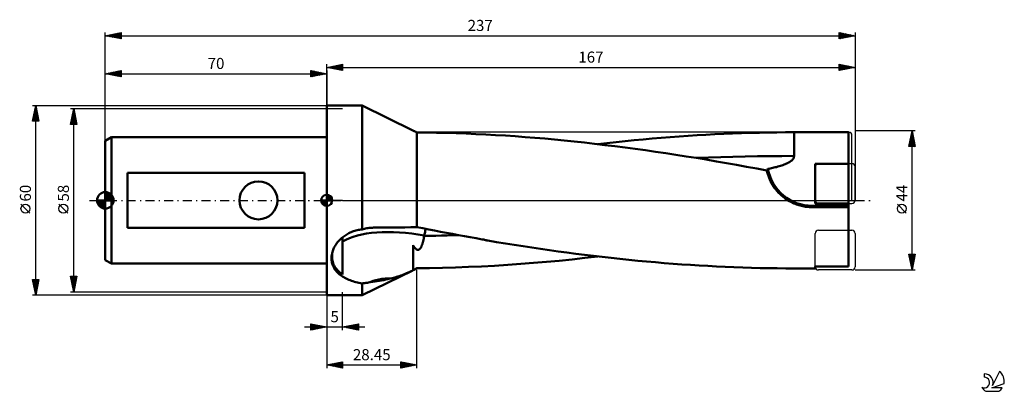
# Model space of a CAD drawing. Units: millimetres. Extents: x -27 to 284, y -60 to 57.
import ezdxf
from ezdxf.enums import TextEntityAlignment as Align

# ---------------------------------------------------------------- set-up
doc = ezdxf.new("R2010")
doc.units = ezdxf.units.MM
doc.header["$LTSCALE"] = 6.95
doc.linetypes.add('LONGDASH_DASH', pattern=[0.85, 0.4, -0.2, 0.05, -0.2])
for name, color, linetype in [('1', 4, 'CONTINUOUS'), ('2', 7, 'CONTINUOUS'), ('4', 2, 'LONGDASH_DASH'), ('CUT', 1, 'CONTINUOUS'), ('NOCUT', 7, 'CONTINUOUS'), ('SK1', 4, 'CONTINUOUS'), ('SK2', 7, 'CONTINUOUS'), ('SK4', 2, 'LONGDASH_DASH'), ('SK6', 5, 'CONTINUOUS')]:
    doc.layers.add(name, color=color, linetype=linetype)
doc.styles.get("Standard").update_dxf_attribs({"font": 'Monospac821 BT'})

msp = doc.modelspace()

# ---------------------------------------------------------------- linework, layer by layer
at = {"layer": '1', "color": 4, "linetype": 'CONTINUOUS', "lineweight": 50}
for p, q in [((70, 30), (81.18, 30)), ((70, -30), (70, 30)), ((97.2, 22.11), (81.18, 30)), ((81.18, -9.17), (81.18, 30)), ((97.22, 22.11), (97.2, 22.11)), ((97.23, 22.1), (97.22, 22.11)), ((97.25, 22.09), (97.23, 22.1)), ((97.26, 22.08), (97.25, 22.09)), ((97.28, 22.08), (97.26, 22.08)), ((97.29, 22.07), (97.28, 22.08)), ((97.46, 21.98), (97.29, 22.07)), ((97.62, 21.9), (97.46, 21.98)), ((97.79, 21.82), (97.62, 21.9)), ((97.95, 21.73), (97.79, 21.82)), ((98.12, 21.65), (97.95, 21.73)), ((98.28, 21.56), (98.12, 21.65)), ((98.45, 21.47), (98.28, 21.56)), ((101.56, 21.43), (98.45, 21.47)), ((98.45, -8.48), (98.45, 21.47)), ((104.67, 21.37), (101.56, 21.43)), ((107.78, 21.3), (104.67, 21.37)), ((110.9, 21.2), (107.78, 21.3)), ((114.02, 21.08), (110.9, 21.2)), ((117.13, 20.95), (114.02, 21.08)), ((120.23, 20.8), (117.13, 20.95)), ((123.34, 20.63), (120.23, 20.8)), ((126.45, 20.44), (123.34, 20.63)), ((129.56, 20.23), (126.45, 20.44)), ((132.68, 20), (129.56, 20.23)), ((135.79, 19.75), (132.68, 20)), ((138.9, 19.49), (135.79, 19.75)), ((142, 19.2), (138.9, 19.49)), ((145.09, 18.9), (142, 19.2)), ((148.25, 18.57), (145.09, 18.9)), ((161.44, 18.38), (164.3, 18.68)), ((164.3, 18.68), (167.17, 18.96)), ((167.17, 18.96), (170.03, 19.23)), ((170.03, 19.23), (172.89, 19.49)), ((172.89, 19.49), (175.74, 19.73)), ((175.74, 19.73), (178.58, 19.95)), ((178.58, 19.95), (181.42, 20.17)), ((181.42, 20.17), (184.24, 20.36)), ((184.24, 20.36), (187.05, 20.54)), ((187.05, 20.54), (189.86, 20.71)), ((189.86, 20.71), (192.66, 20.86)), ((192.66, 20.86), (195.47, 20.99)), ((195.47, 20.99), (198.29, 21.11)), ((198.29, 21.11), (201.11, 21.21)), ((201.11, 21.21), (203.93, 21.3)), ((203.93, 21.3), (206.74, 21.37)), ((206.74, 21.37), (209.56, 21.43)), ((209.56, 21.43), (212.29, 21.47)), ((212.29, 21.47), (215, 21.49)), ((215, 21.49), (217.72, 21.5)), ((217.71, 18.25), (217.72, 19.35)), ((217.72, 21.5), (234.9, 21.5)), ((217.72, 20.44), (217.72, 21.5)), ((217.72, 19.35), (217.72, 20.44)), ((234.9, -20.91), (234.9, 21.5)), ((151.45, 18.22), (148.25, 18.57)), ((154.66, 17.86), (151.45, 18.22)), ((157.87, 17.48), (154.66, 17.86)), ((155.71, 17.74), (158.57, 18.06)), ((161.08, 17.08), (157.87, 17.48)), ((158.57, 18.06), (161.44, 18.38)), ((164.29, 16.68), (161.08, 17.08)), ((167.49, 16.25), (164.29, 16.68)), ((170.71, 15.81), (167.49, 16.25)), ((173.92, 15.36), (170.71, 15.81)), ((217.71, 17.16), (217.71, 18.25)), ((217.71, 16.08), (217.71, 17.16)), ((217.71, 15.02), (217.71, 16.08)), ((177.14, 14.89), (173.92, 15.36)), ((180.36, 14.4), (177.14, 14.89)), ((183.57, 13.9), (180.36, 14.4)), ((186.78, 13.39), (183.57, 13.9)), ((189.97, 12.86), (186.78, 13.39)), ((186.79, 13.38), (190.65, 13.53)), ((193.15, 12.32), (189.97, 12.86)), ((190.65, 13.53), (194.52, 13.66)), ((194.52, 13.66), (198.38, 13.77)), ((198.38, 13.77), (202.25, 13.86)), ((202.25, 13.86), (206.11, 13.93)), ((206.11, 13.93), (209.98, 13.98)), ((209.98, 13.98), (213.84, 14)), ((213.84, 14), (217.71, 14.01)), ((216.76, 12.44), (216.98, 12.63)), ((216.98, 12.63), (217.18, 12.82)), ((217.18, 12.82), (217.35, 13.02)), ((217.35, 13.02), (217.5, 13.25)), ((217.5, 13.25), (217.61, 13.49)), ((217.61, 13.49), (217.68, 13.75)), ((217.68, 13.75), (217.71, 14.01)), ((217.71, 14.01), (217.71, 15.02)), ((196.34, 11.77), (193.15, 12.32)), ((199.52, 11.2), (196.34, 11.77)), ((202.71, 10.63), (199.52, 11.2)), ((205.9, 10.04), (202.71, 10.63)), ((209.09, 9.44), (205.9, 10.04)), ((209.23, 8.86), (209.09, 9.44)), ((209.14, 9.44), (209.15, 9.48)), ((209.14, 9.4), (209.14, 9.44)), ((209.14, 9.36), (209.14, 9.4)), ((209.14, 9.33), (209.14, 9.36)), ((209.15, 9.51), (209.16, 9.55)), ((209.15, 9.48), (209.15, 9.51)), ((209.16, 9.55), (209.17, 9.58)), ((209.17, 9.58), (209.18, 9.61)), ((209.18, 9.61), (209.19, 9.64)), ((209.19, 9.64), (209.2, 9.68)), ((209.2, 9.68), (209.21, 9.71)), ((209.21, 9.71), (209.23, 9.74)), ((209.23, 9.74), (209.25, 9.77)), ((209.25, 9.77), (209.27, 9.8)), ((209.27, 9.8), (209.29, 9.83)), ((209.29, 9.83), (209.32, 9.85)), ((209.32, 9.85), (209.34, 9.87)), ((209.34, 9.87), (209.37, 9.89)), ((209.37, 9.89), (209.41, 9.91)), ((209.41, 9.91), (209.44, 9.92)), ((209.44, 9.92), (209.8, 9.99)), ((209.8, 9.99), (210.17, 10.07)), ((210.17, 10.07), (210.56, 10.15)), ((210.56, 10.15), (210.95, 10.24)), ((210.95, 10.24), (211.35, 10.33)), ((211.35, 10.33), (211.76, 10.43)), ((211.76, 10.43), (212.17, 10.53)), ((212.17, 10.53), (212.58, 10.64)), ((212.58, 10.64), (212.98, 10.76)), ((212.98, 10.76), (213.39, 10.88)), ((213.39, 10.88), (213.79, 11.01)), ((213.79, 11.01), (214.18, 11.15)), ((214.18, 11.15), (214.56, 11.29)), ((214.56, 11.29), (214.93, 11.43)), ((214.93, 11.43), (215.29, 11.59)), ((215.29, 11.59), (215.63, 11.75)), ((215.63, 11.75), (215.94, 11.91)), ((215.94, 11.91), (216.24, 12.08)), ((216.24, 12.08), (216.51, 12.26)), ((216.51, 12.26), (216.76, 12.44)), ((224.43, 11.57), (234.9, 11.57)), ((224.43, -1), (224.43, 11.57)), ((209.14, 9.29), (209.14, 9.33)), ((209.14, 9.25), (209.14, 9.29)), ((209.15, 9.21), (209.14, 9.25)), ((209.15, 9.17), (209.15, 9.21)), ((209.16, 9.13), (209.15, 9.17)), ((209.17, 9.1), (209.16, 9.13)), ((209.39, 8.28), (209.23, 8.86)), ((209.58, 7.7), (209.39, 8.28)), ((209.79, 7.14), (209.58, 7.7)), ((210.02, 6.58), (209.79, 7.14)), ((210.27, 6.04), (210.02, 6.58)), ((210.55, 5.51), (210.27, 6.04)), ((210.85, 4.97), (210.55, 5.51)), ((211.19, 4.44), (210.85, 4.97)), ((211.56, 3.91), (211.19, 4.44)), ((211.95, 3.39), (211.56, 3.91)), ((212.37, 2.89), (211.95, 3.39)), ((212.81, 2.41), (212.37, 2.89)), ((213.27, 1.94), (212.81, 2.41)), ((213.75, 1.5), (213.27, 1.94)), ((214.25, 1.08), (213.75, 1.5)), ((214.76, 0.69), (214.25, 1.08)), ((215.27, 0.33), (214.76, 0.69)), ((215.79, 0), (215.27, 0.33)), ((216.14, -0.21), (215.79, 0)), ((216.5, -0.41), (216.14, -0.21)), ((216.87, -0.6), (216.5, -0.41)), ((217.25, -0.78), (216.87, -0.6)), ((217.64, -0.96), (217.25, -0.78)), ((218.04, -1.12), (217.64, -0.96)), ((218.44, -1.27), (218.04, -1.12)), ((218.85, -1.41), (218.44, -1.27)), ((219.26, -1.54), (218.85, -1.41)), ((219.68, -1.66), (219.26, -1.54)), ((220.1, -1.76), (219.68, -1.66)), ((220.52, -1.86), (220.1, -1.76)), ((220.94, -1.93), (220.52, -1.86)), ((221.36, -2), (220.94, -1.93)), ((221.78, -2.05), (221.36, -2)), ((222.2, -2.1), (221.78, -2.05)), ((222.62, -2.12), (222.2, -2.1)), ((223.03, -2.14), (222.62, -2.12)), ((223.43, -2.15), (223.03, -2.14)), ((223.43, -1.71), (234.9, -1.71)), ((223.43, -2.15), (223.43, -1.71)), ((223.43, -2.15), (234.9, -2.15)), ((224.43, -1), (234.9, -1)), ((79.99, -9.34), (80.39, -9.27)), ((80.39, -9.27), (80.78, -9.21)), ((80.78, -9.21), (81.18, -9.17)), ((81.18, -9.17), (81.54, -9.07)), ((81.54, -9.07), (81.9, -8.99)), ((81.9, -8.99), (82.26, -8.91)), ((82.26, -8.91), (82.62, -8.84)), ((82.62, -8.84), (82.98, -8.78)), ((82.98, -8.78), (83.35, -8.73)), ((83.35, -8.73), (83.71, -8.69)), ((83.71, -8.69), (84.07, -8.66)), ((84.07, -8.66), (84.43, -8.64)), ((84.43, -8.64), (84.79, -8.62)), ((84.79, -8.62), (85.16, -8.62)), ((85.16, -8.62), (87.06, -8.6)), ((87.06, -8.6), (88.97, -8.59)), ((88.97, -8.59), (90.88, -8.57)), ((90.88, -8.57), (92.78, -8.55)), ((92.78, -8.55), (94.67, -8.53)), ((94.67, -8.53), (96.56, -8.5)), ((96.56, -8.5), (98.45, -8.48)), ((100.33, -8.84), (98.45, -8.48)), ((102.21, -9.2), (100.33, -8.84)), ((101.21, -9.35), (101.28, -9.03)), ((104.09, -9.56), (102.21, -9.2)), ((73.93, -12.66), (74.19, -12.39)), ((74.19, -12.39), (74.47, -12.13)), ((74.47, -12.13), (74.75, -11.87)), ((74.75, -11.87), (75.05, -11.63)), ((75, -23.42), (75, -11.66)), ((75.05, -11.63), (75.35, -11.39)), ((75.35, -11.39), (75.67, -11.17)), ((75.67, -11.17), (75.99, -10.95)), ((75.99, -10.95), (76.32, -10.74)), ((76.32, -10.74), (76.66, -10.55)), ((76.66, -10.55), (77.01, -10.37)), ((77.01, -10.37), (77.36, -10.2)), ((77.36, -10.2), (77.72, -10.04)), ((77.72, -10.04), (78.09, -9.89)), ((78.09, -9.89), (78.46, -9.75)), ((78.46, -9.75), (78.84, -9.63)), ((78.84, -9.63), (79.22, -9.52)), ((79.22, -9.52), (79.61, -9.42)), ((79.61, -9.42), (79.99, -9.34)), ((100.53, -12.55), (100.58, -12.34)), ((100.58, -12.34), (100.63, -12.12)), ((100.63, -12.12), (100.68, -11.91)), ((100.68, -11.91), (100.73, -11.69)), ((100.73, -11.69), (100.77, -11.46)), ((100.77, -11.46), (100.82, -11.24)), ((100.82, -11.24), (102.63, -11.2)), ((100.82, -11.24), (100.83, -11.22)), ((100.83, -11.18), (100.84, -11.15)), ((100.83, -11.2), (100.83, -11.18)), ((100.83, -11.22), (100.83, -11.2)), ((100.84, -11.13), (100.85, -11.11)), ((100.84, -11.15), (100.84, -11.13)), ((100.85, -11.09), (100.93, -10.73)), ((100.85, -11.11), (100.85, -11.09)), ((100.93, -10.73), (101, -10.37)), ((101, -10.37), (101.07, -10.02)), ((101.07, -10.02), (101.14, -9.68)), ((101.14, -9.68), (101.21, -9.35)), ((102.63, -11.2), (104.44, -11.16)), ((105.98, -9.92), (104.09, -9.56)), ((104.44, -11.16), (106.25, -11.12)), ((107.86, -10.27), (105.98, -9.92)), ((106.25, -11.12), (108.06, -11.08)), ((109.74, -10.62), (107.86, -10.27)), ((108.06, -11.08), (109.87, -11.03)), ((111.62, -10.97), (109.74, -10.62)), ((109.87, -11.03), (111.67, -10.98)), ((113.5, -11.31), (111.62, -10.97)), ((115.38, -11.65), (113.5, -11.31)), ((117.26, -11.99), (115.38, -11.65)), ((119.14, -12.32), (117.26, -11.99)), ((119.4, -12.37), (119.14, -12.32)), ((119.66, -12.42), (119.4, -12.37)), ((119.91, -12.47), (119.66, -12.42)), ((72, -15.68), (72.13, -15.36)), ((72.02, -15.66), (72.06, -15.52)), ((72.13, -15.36), (72.27, -15.05)), ((72.27, -15.05), (72.43, -14.73)), ((72.43, -14.73), (72.61, -14.42)), ((72.61, -14.42), (72.79, -14.11)), ((72.79, -14.11), (73, -13.81)), ((73, -13.81), (73.21, -13.51)), ((73.21, -13.51), (73.44, -13.22)), ((73.44, -13.22), (73.68, -12.93)), ((73.68, -12.93), (73.93, -12.66)), ((97.29, -14.56), (97.29, -14.11)), ((97.36, -14.25), (97.29, -14.11)), ((97.29, -15.01), (97.29, -14.56)), ((97.29, -15.45), (97.29, -15.01)), ((97.29, -15.9), (97.29, -15.45)), ((97.43, -14.38), (97.36, -14.25)), ((97.5, -14.52), (97.43, -14.38)), ((97.57, -14.65), (97.5, -14.52)), ((97.65, -14.78), (97.57, -14.65)), ((97.74, -14.91), (97.65, -14.78)), ((97.83, -15.03), (97.74, -14.91)), ((97.92, -15.15), (97.83, -15.03)), ((98.02, -15.27), (97.92, -15.15)), ((98.13, -15.37), (98.02, -15.27)), ((98.25, -15.47), (98.13, -15.37)), ((98.38, -15.56), (98.25, -15.47)), ((98.51, -15.62), (98.38, -15.56)), ((99.09, -15.62), (99.22, -15.55)), ((99.22, -15.55), (99.34, -15.45)), ((99.34, -15.45), (99.45, -15.34)), ((99.45, -15.34), (99.55, -15.22)), ((99.55, -15.22), (99.63, -15.1)), ((99.63, -15.1), (99.71, -14.96)), ((99.71, -14.96), (99.79, -14.83)), ((99.79, -14.83), (99.86, -14.69)), ((99.86, -14.69), (99.92, -14.55)), ((99.92, -14.55), (99.98, -14.4)), ((99.98, -14.4), (100.04, -14.24)), ((100.04, -14.24), (100.1, -14.08)), ((100.1, -14.08), (100.16, -13.9)), ((100.16, -13.9), (100.22, -13.73)), ((100.22, -13.73), (100.27, -13.54)), ((100.27, -13.54), (100.33, -13.35)), ((100.33, -13.35), (100.38, -13.16)), ((100.38, -13.16), (100.43, -12.96)), ((100.43, -12.96), (100.48, -12.76)), ((100.48, -12.76), (100.53, -12.55)), ((120.16, -12.53), (119.91, -12.47)), ((120.4, -12.58), (120.16, -12.53)), ((120.63, -12.64), (120.4, -12.58)), ((120.86, -12.7), (120.63, -12.64)), ((123.66, -13.16), (120.86, -12.7)), ((126.45, -13.61), (123.66, -13.16)), ((129.24, -14.05), (126.45, -13.61)), ((132.03, -14.48), (129.24, -14.05)), ((134.81, -14.91), (132.03, -14.48)), ((137.59, -15.32), (134.81, -14.91)), ((140.36, -15.72), (137.59, -15.32)), ((71.5, -18.05), (71.53, -17.63)), ((71.5, -18.46), (71.5, -18.05)), ((71.52, -18.87), (71.5, -18.46)), ((71.53, -17.63), (71.58, -17.2)), ((71.58, -17.2), (71.67, -16.77)), ((71.67, -16.77), (71.7, -16.64)), ((71.67, -17.73), (71.69, -17.28)), ((71.68, -18.17), (71.67, -17.73)), ((71.72, -18.6), (71.68, -18.17)), ((71.69, -17.28), (71.74, -16.83)), ((71.7, -16.64), (71.73, -16.52)), ((71.79, -19.03), (71.72, -18.6)), ((71.73, -16.52), (71.76, -16.39)), ((71.74, -16.83), (71.82, -16.37)), ((71.76, -16.39), (71.8, -16.26)), ((71.8, -16.26), (71.84, -16.13)), ((71.82, -16.37), (71.86, -16.23)), ((71.84, -16.13), (71.88, -16.01)), ((71.86, -16.23), (71.89, -16.09)), ((71.88, -16.01), (72, -15.68)), ((71.89, -16.09), (71.93, -15.94)), ((71.93, -15.94), (71.97, -15.8)), ((71.97, -15.8), (72.02, -15.66)), ((97.29, -16.35), (97.29, -15.9)), ((97.29, -16.79), (97.29, -16.35)), ((97.29, -17.24), (97.29, -16.79)), ((97.29, -17.67), (97.29, -17.24)), ((97.29, -18.11), (97.29, -17.67)), ((97.29, -18.54), (97.29, -18.11)), ((97.29, -18.97), (97.29, -18.54)), ((98.66, -15.67), (98.51, -15.62)), ((98.8, -15.68), (98.66, -15.67)), ((98.8, -15.68), (98.95, -15.67)), ((98.95, -15.67), (99.09, -15.62)), ((143.13, -16.12), (140.36, -15.72)), ((145.9, -16.5), (143.13, -16.12)), ((143.49, -19.06), (147.53, -18.64)), ((148.68, -16.87), (145.9, -16.5)), ((147.53, -18.64), (151.62, -18.2)), ((151.48, -17.22), (148.68, -16.87)), ((154.27, -17.57), (151.48, -17.22)), ((151.62, -18.2), (155.71, -17.74)), ((157.07, -17.89), (154.27, -17.57)), ((159.88, -18.21), (157.07, -17.89)), ((162.68, -18.51), (159.88, -18.21)), ((165.48, -18.8), (162.68, -18.51)), ((71.57, -19.28), (71.52, -18.87)), ((71.65, -19.67), (71.57, -19.28)), ((71.75, -20.06), (71.65, -19.67)), ((71.88, -20.44), (71.75, -20.06)), ((71.89, -19.44), (71.79, -19.03)), ((72.02, -20.81), (71.88, -20.44)), ((72.02, -19.85), (71.89, -19.44)), ((72.17, -20.24), (72.02, -19.85)), ((72.2, -21.16), (72.02, -20.81)), ((72.36, -20.62), (72.17, -20.24)), ((72.39, -21.51), (72.2, -21.16)), ((72.56, -20.98), (72.36, -20.62)), ((72.6, -21.84), (72.39, -21.51)), ((72.79, -21.34), (72.56, -20.98)), ((73.05, -21.68), (72.79, -21.34)), ((73.32, -22), (73.05, -21.68)), ((97.29, -19.39), (97.29, -18.97)), ((97.29, -19.8), (97.29, -19.39)), ((97.29, -20.2), (97.29, -19.8)), ((97.29, -20.59), (97.29, -20.2)), ((97.29, -20.98), (97.29, -20.59)), ((97.29, -21.35), (97.29, -20.98)), ((97.29, -21.72), (97.29, -21.35)), ((97.29, -22.07), (97.29, -21.72)), ((97.79, -21.82), (97.95, -21.73)), ((97.95, -21.73), (98.12, -21.65)), ((98.12, -21.65), (98.28, -21.56)), ((98.28, -21.56), (98.45, -21.47)), ((98.45, -21.47), (102.51, -21.42)), ((102.51, -21.42), (106.6, -21.33)), ((106.6, -21.33), (110.7, -21.2)), ((110.7, -21.2), (114.82, -21.05)), ((114.82, -21.05), (118.94, -20.86)), ((118.94, -20.86), (123.07, -20.64)), ((123.07, -20.64), (127.19, -20.39)), ((127.19, -20.39), (131.3, -20.1)), ((131.3, -20.1), (135.39, -19.78)), ((135.39, -19.78), (139.46, -19.44)), ((139.46, -19.44), (143.49, -19.06)), ((168.29, -19.07), (165.48, -18.8)), ((171.08, -19.33), (168.29, -19.07)), ((173.88, -19.57), (171.08, -19.33)), ((176.67, -19.8), (173.88, -19.57)), ((179.45, -20.02), (176.67, -19.8)), ((182.22, -20.22), (179.45, -20.02)), ((184.97, -20.41), (182.22, -20.22)), ((187.72, -20.58), (184.97, -20.41)), ((190.46, -20.74), (187.72, -20.58)), ((193.21, -20.88), (190.46, -20.74)), ((195.96, -21.01), (193.21, -20.88)), ((198.72, -21.13), (195.96, -21.01)), ((201.48, -21.23), (198.72, -21.13)), ((204.23, -21.31), (201.48, -21.23)), ((206.99, -21.38), (204.23, -21.31)), ((209.74, -21.43), (206.99, -21.38)), ((212.4, -21.47), (209.74, -21.43)), ((215.06, -21.49), (212.4, -21.47)), ((217.72, -21.5), (215.06, -21.49)), ((217.72, -21.5), (224.43, -21.5)), ((224.43, -20.91), (234.9, -20.91)), ((224.43, -21.5), (224.43, -20.91)), ((72.84, -22.16), (72.6, -21.84)), ((73.09, -22.47), (72.84, -22.16)), ((73.37, -22.77), (73.09, -22.47)), ((73.62, -22.31), (73.32, -22)), ((73.66, -23.06), (73.37, -22.77)), ((73.94, -22.61), (73.62, -22.31)), ((73.97, -23.33), (73.66, -23.06)), ((74.28, -22.89), (73.94, -22.61)), ((74.29, -23.59), (73.97, -23.33)), ((74.63, -23.16), (74.28, -22.89)), ((74.63, -23.84), (74.29, -23.59)), ((75, -23.42), (74.63, -23.16)), ((74.99, -24.07), (74.63, -23.84)), ((75.36, -24.3), (74.99, -24.07)), ((75.74, -24.51), (75.36, -24.3)), ((76.14, -24.71), (75.74, -24.51)), ((76.55, -24.91), (76.14, -24.71)), ((81.18, -30), (97.2, -22.11)), ((88.68, -25.03), (89.34, -24.89)), ((89.34, -24.89), (89.99, -24.74)), ((89.99, -24.74), (90.63, -24.59)), ((90.63, -24.59), (91.09, -24.47)), ((91.09, -24.47), (91.55, -24.35)), ((91.55, -24.35), (92, -24.21)), ((92, -24.21), (92.46, -24.08)), ((92.46, -24.08), (92.91, -23.93)), ((92.91, -23.93), (93.37, -23.77)), ((93.37, -23.77), (93.83, -23.6)), ((93.83, -23.6), (94.3, -23.42)), ((94.3, -23.42), (94.77, -23.23)), ((94.77, -23.23), (95.24, -23.03)), ((95.24, -23.03), (95.72, -22.81)), ((95.72, -22.81), (96.21, -22.59)), ((96.21, -22.59), (96.7, -22.36)), ((96.7, -22.36), (97.2, -22.11)), ((97.2, -22.11), (97.22, -22.11)), ((97.22, -22.11), (97.23, -22.1)), ((97.23, -22.1), (97.25, -22.09)), ((97.25, -22.09), (97.26, -22.08)), ((97.26, -22.08), (97.28, -22.08)), ((97.28, -22.08), (97.29, -22.07)), ((97.29, -22.07), (97.46, -21.98)), ((97.46, -21.98), (97.62, -21.9)), ((97.62, -21.9), (97.79, -21.82)), ((76.97, -25.09), (76.55, -24.91)), ((77.4, -25.25), (76.97, -25.09)), ((77.84, -25.41), (77.4, -25.25)), ((78.29, -25.56), (77.84, -25.41)), ((78.75, -25.7), (78.29, -25.56)), ((79.22, -25.83), (78.75, -25.7)), ((79.7, -25.95), (79.22, -25.83)), ((80.18, -26.06), (79.7, -25.95)), ((80.68, -26.16), (80.18, -26.06)), ((81.18, -26.24), (80.68, -26.16)), ((81.18, -26.24), (81.46, -26.21)), ((81.18, -30), (81.18, -26.24)), ((81.46, -26.21), (81.74, -26.18)), ((81.74, -26.18), (82.03, -26.15)), ((82.03, -26.15), (82.31, -26.11)), ((82.31, -26.11), (82.6, -26.07)), ((82.6, -26.07), (82.88, -26.04)), ((82.88, -26.04), (83.16, -25.99)), ((83.16, -25.99), (83.87, -25.89)), ((83.87, -25.89), (84.58, -25.78)), ((84.58, -25.78), (85.28, -25.67)), ((85.28, -25.67), (85.97, -25.55)), ((85.97, -25.55), (86.66, -25.43)), ((86.66, -25.43), (87.34, -25.3)), ((87.34, -25.3), (88.02, -25.17)), ((88.02, -25.17), (88.68, -25.03)), ((70, -30), (81.18, -30))]:
    msp.add_line(p, q, dxfattribs=at)
msp.add_arc((223.43, 12.52), 14.23, 190.5268, 270, dxfattribs=at)
for centre, major_axis, start_param, end_param in [((101.69, -24.35), (-30.17, 7.04), 4.836196, 5.8852), ((101.69, -24.35), (-30.17, 7.04), 6.206621, 6.239891), ((99.46, -33.88), (-19.58, 4.57), 5.274425, 5.785197)]:
    msp.add_ellipse(centre, major_axis=major_axis, ratio=0.413709, start_param=start_param, end_param=end_param, dxfattribs=at)
at = {"layer": '2', "color": 7, "linetype": 'CONTINUOUS', "lineweight": 25}
for p, q in [((70, 30), (70, 43)), ((70, 42), (75, 43)), ((70, 42), (237, 42)), ((75, 41), (70, 42)), ((70, 42), (70, 42)), ((70.35, 41.93), (70.53, 42.11)), ((70.36, 42.07), (70.53, 41.89)), ((70.71, 41.86), (71.06, 42.21)), ((70.71, 42.14), (71.06, 41.79)), ((71.06, 41.79), (71.59, 42.32)), ((71.06, 42.21), (71.59, 41.68)), ((71.41, 41.72), (72.12, 42.42)), ((71.42, 42.28), (72.12, 41.58)), ((71.77, 41.65), (72.65, 42.53)), ((71.77, 42.35), (72.65, 41.47)), ((72.12, 41.58), (73.18, 42.64)), ((72.12, 42.42), (73.18, 41.36)), ((72.47, 41.51), (73.71, 42.74)), ((72.48, 42.5), (73.71, 41.26)), ((72.83, 41.43), (74.24, 42.85)), ((72.83, 42.57), (74.25, 41.15)), ((73.18, 41.36), (74.77, 42.95)), ((73.18, 42.64), (74.78, 41.04)), ((73.53, 41.29), (75, 42.76)), ((73.54, 42.71), (75, 41.24)), ((73.89, 42.78), (75, 41.67)), ((73.89, 41.22), (75, 42.34)), ((74.24, 42.85), (75, 42.09)), ((74.24, 41.15), (75, 41.91)), ((74.59, 41.08), (75, 41.49)), ((74.6, 42.92), (75, 42.52)), ((74.95, 42.99), (75, 42.94)), ((74.95, 41.01), (75, 41.06)), ((75, 43), (75, 41)), ((232, 41), (232, 43)), ((232, 43), (237, 42)), ((232, 42.69), (232.26, 42.95)), ((232, 42.92), (233.6, 41.32)), ((232, 42.27), (232.61, 42.88)), ((232, 41.84), (232.97, 42.81)), ((232, 41.42), (233.32, 42.74)), ((232, 42.5), (233.25, 41.25)), ((232, 42.07), (232.89, 41.18)), ((237, 42), (232, 41)), ((232, 41.65), (232.54, 41.11)), ((232, 41.22), (232.19, 41.04)), ((232.01, 41), (233.67, 42.67)), ((232.43, 42.91), (233.95, 41.39)), ((232.54, 41.11), (234.03, 42.59)), ((232.96, 42.81), (234.31, 41.46)), ((233.07, 41.21), (234.38, 42.52)), ((233.49, 42.7), (234.66, 41.53)), ((233.6, 41.32), (234.73, 42.45)), ((234.02, 42.6), (235.01, 41.6)), ((234.13, 41.43), (235.09, 42.38)), ((234.55, 42.49), (235.37, 41.67)), ((234.66, 41.53), (235.44, 42.31)), ((235.08, 42.38), (235.72, 41.74)), ((235.19, 41.64), (235.79, 42.24)), ((235.61, 42.28), (236.07, 41.81)), ((235.72, 41.74), (236.15, 42.17)), ((236.14, 42.17), (236.43, 41.89)), ((236.25, 41.85), (236.5, 42.1)), ((236.67, 42.07), (236.78, 41.96)), ((236.78, 41.96), (236.85, 42.03)), ((237, 43), (237, 0)), ((-23, 30), (70, 30)), ((-23, 25), (-22, 30)), ((-22.59, 27.05), (-21.61, 28.04)), ((-22.48, 27.58), (-21.68, 28.39)), ((-22.38, 28.11), (-21.75, 28.74)), ((-22.33, 28.35), (-21.51, 27.53)), ((-22.27, 28.64), (-21.82, 29.1)), ((-22.26, 28.7), (-21.61, 28.06)), ((-22.19, 29.06), (-21.72, 28.59)), ((-22.17, 29.17), (-21.89, 29.45)), ((-22.12, 29.41), (-21.82, 29.12)), ((-22.06, 29.7), (-21.96, 29.8)), ((-22.05, 29.76), (-21.93, 29.65)), ((-22, -30), (-22, 30)), ((-22, 30), (-21, 25)), ((-21, 25), (-23, 25)), ((-22.97, 25.17), (-22.8, 25)), ((-22.95, 25), (-21.32, 26.62)), ((-22.91, 25.46), (-21.39, 26.97)), ((-22.9, 25.52), (-22.37, 25)), ((-22.82, 25.88), (-21.95, 25)), ((-22.8, 25.99), (-21.47, 27.33)), ((-22.75, 26.23), (-21.53, 25)), ((-22.7, 26.52), (-21.54, 27.68)), ((-22.68, 26.58), (-21.1, 25)), ((-22.61, 26.94), (-21.08, 25.4)), ((-22.54, 27.29), (-21.19, 25.93)), ((-22.52, 25), (-21.25, 26.27)), ((-22.47, 27.64), (-21.29, 26.46)), ((-22.4, 28), (-21.4, 27)), ((-22.1, 25), (-21.18, 25.91)), ((-21.67, 25), (-21.11, 25.56)), ((-21.25, 25), (-21.04, 25.21)), ((256, 22), (237, 22)), ((254, 17), (255, 22)), ((255, -22), (255, 22)), ((255, 22), (256, 17)), ((254.07, 17.37), (255.62, 18.92)), ((254.18, 17.9), (255.55, 19.27)), ((254.29, 18.43), (255.48, 19.62)), ((254.37, 18.85), (255.94, 17.28)), ((254.39, 18.96), (255.4, 19.98)), ((254.44, 19.21), (255.84, 17.81)), ((254.5, 19.49), (255.33, 20.33)), ((254.51, 19.56), (255.73, 18.34)), ((254.58, 19.91), (255.63, 18.87)), ((254.6, 20.02), (255.26, 20.68)), ((254.65, 20.27), (255.52, 19.4)), ((254.71, 20.55), (255.19, 21.04)), ((254.72, 20.62), (255.41, 19.93)), ((254.79, 20.97), (255.31, 20.46)), ((254.82, 21.08), (255.12, 21.39)), ((254.87, 21.33), (255.2, 20.99)), ((254.92, 21.62), (255.05, 21.74)), ((254.94, 21.68), (255.1, 21.52)), ((256, 17), (254, 17)), ((254.02, 17.08), (254.1, 17)), ((254.09, 17.44), (254.53, 17)), ((254.13, 17), (255.69, 18.56)), ((254.16, 17.79), (254.95, 17)), ((254.23, 18.14), (255.37, 17)), ((254.3, 18.5), (255.8, 17)), ((254.55, 17), (255.76, 18.21)), ((254.97, 17), (255.83, 17.85)), ((255.4, 17), (255.9, 17.5)), ((255.82, 17), (255.97, 17.15)), ((-23.85, -4.02), (-26.65, -1.22)), ((253.15, -4.02), (250.35, -1.22)), ((255, -22), (254, -17)), ((254, -17), (256, -17)), ((254, -17), (254, -17)), ((254.07, -17.36), (254.43, -17)), ((254.07, -17.33), (255.62, -18.89)), ((254.14, -17.71), (254.85, -17)), ((254.16, -17), (255.69, -18.53)), ((254.17, -17.86), (255.55, -19.24)), ((254.21, -18.06), (255.28, -17)), ((254.28, -18.42), (255.7, -17)), ((254.28, -18.39), (255.48, -19.59)), ((254.35, -18.77), (255.97, -17.15)), ((254.42, -19.12), (255.86, -17.69)), ((254.5, -19.48), (255.76, -18.22)), ((254.58, -17), (255.76, -18.18)), ((256, -17), (255, -22)), ((255.01, -17), (255.83, -17.83)), ((255.43, -17), (255.91, -17.47)), ((255.86, -17), (255.98, -17.12)), ((254.38, -18.92), (255.41, -19.95)), ((254.49, -19.45), (255.34, -20.3)), ((254.57, -19.83), (255.65, -18.75)), ((254.6, -19.98), (255.27, -20.65)), ((254.64, -20.18), (255.54, -19.28)), ((254.7, -20.51), (255.2, -21.01)), ((254.71, -20.54), (255.44, -19.81)), ((254.78, -20.89), (255.33, -20.34)), ((254.81, -21.04), (255.13, -21.36)), ((254.85, -21.24), (255.23, -20.87)), ((254.91, -21.57), (255.06, -21.72)), ((254.92, -21.6), (255.12, -21.4)), ((98.45, -53), (98.45, -22)), ((237, -22), (256, -22)), ((254.99, -21.95), (255.01, -21.93)), ((-22, -30), (-23, -25)), ((-23, -25), (-21, -25)), ((-22.98, -25.1), (-22.88, -25)), ((-22.98, -25), (-21.33, -26.65)), ((-22.91, -25.45), (-22.46, -25)), ((-22.9, -25.5), (-21.4, -27)), ((-22.84, -25.81), (-22.03, -25)), ((-22.79, -26.03), (-21.47, -27.35)), ((-22.77, -26.16), (-21.61, -25)), ((-22.7, -26.51), (-21.19, -25)), ((-22.69, -26.56), (-21.54, -27.71)), ((-22.63, -26.87), (-21.06, -25.3)), ((-22.58, -27.09), (-21.61, -28.06)), ((-22.56, -27.22), (-21.17, -25.83)), ((-22.55, -25), (-21.26, -26.29)), ((-22.49, -27.57), (-21.27, -26.36)), ((-22.48, -27.62), (-21.68, -28.42)), ((-22.41, -27.93), (-21.38, -26.89)), ((-22.34, -28.28), (-21.48, -27.42)), ((-22.27, -28.63), (-21.59, -27.95)), ((-22.13, -25), (-21.19, -25.94)), ((-21, -25), (-22, -30)), ((-21.7, -25), (-21.12, -25.59)), ((-21.28, -25), (-21.05, -25.23)), ((70, -30), (-23, -30)), ((-22.37, -28.15), (-21.75, -28.77)), ((-22.26, -28.68), (-21.82, -29.12)), ((-22.2, -28.99), (-21.7, -28.48)), ((-22.16, -29.21), (-21.9, -29.48)), ((-22.13, -29.34), (-21.8, -29.01)), ((-22.06, -29.69), (-21.91, -29.54)), ((-22.05, -29.74), (-21.97, -29.83)), ((70, -29), (70, -41)), ((70, -30), (70, -53)), ((75, -41), (75, -29)), ((63, -40), (82, -40)), ((65, -41), (65, -39)), ((65, -39), (70, -40)), ((65, -39.16), (65.14, -39.03)), ((65, -39.59), (65.49, -39.1)), ((65, -39.16), (66.53, -40.69)), ((65, -40.01), (65.84, -39.17)), ((65, -40.44), (66.2, -39.24)), ((65, -40.86), (66.55, -39.31)), ((65, -39.59), (66.18, -40.76)), ((70, -40), (65, -41)), ((65, -40.01), (65.82, -40.84)), ((65, -40.44), (65.47, -40.91)), ((65.33, -39.07), (66.88, -40.62)), ((65.36, -40.93), (66.9, -39.38)), ((65.86, -39.17), (67.24, -40.55)), ((65.89, -40.82), (67.26, -39.45)), ((66.39, -39.28), (67.59, -40.48)), ((66.42, -40.72), (67.61, -39.52)), ((66.92, -39.38), (67.95, -40.41)), ((66.95, -40.61), (67.96, -39.59)), ((67.45, -39.49), (68.3, -40.34)), ((67.48, -40.5), (68.32, -39.66)), ((67.98, -39.6), (68.65, -40.27)), ((68.01, -40.4), (68.67, -39.73)), ((68.51, -39.7), (69.01, -40.2)), ((68.54, -40.29), (69.02, -39.8)), ((69.04, -39.81), (69.36, -40.13)), ((69.07, -40.19), (69.38, -39.88)), ((69.57, -39.91), (69.71, -40.06)), ((69.6, -40.08), (69.73, -39.95)), ((75, -40), (80, -39)), ((80, -41), (75, -40)), ((75.19, -39.96), (75.29, -40.06)), ((75.21, -40.04), (75.32, -39.94)), ((75.55, -39.89), (75.82, -40.16)), ((75.56, -40.11), (75.85, -39.83)), ((75.9, -39.82), (76.35, -40.27)), ((75.92, -40.18), (76.38, -39.72)), ((76.25, -39.75), (76.88, -40.38)), ((76.27, -40.25), (76.91, -39.62)), ((76.61, -39.68), (77.41, -40.48)), ((76.63, -40.33), (77.44, -39.51)), ((76.96, -39.61), (77.94, -40.59)), ((76.98, -40.4), (77.97, -39.41)), ((77.31, -39.54), (78.47, -40.69)), ((77.33, -40.47), (78.5, -39.3)), ((77.67, -39.47), (79, -40.8)), ((77.69, -40.54), (79.03, -39.19)), ((78.02, -39.4), (79.53, -40.91)), ((78.04, -40.61), (79.56, -39.09)), ((78.37, -39.33), (80, -40.95)), ((78.39, -40.68), (80, -39.07)), ((78.73, -39.25), (80, -40.53)), ((78.75, -40.75), (80, -39.5)), ((79.08, -39.18), (80, -40.1)), ((79.1, -40.82), (80, -39.92)), ((79.43, -39.11), (80, -39.68)), ((79.45, -40.89), (80, -40.34)), ((79.79, -39.04), (80, -39.25)), ((80, -39), (80, -41)), ((65, -40.86), (65.12, -40.98)), ((79.81, -40.96), (80, -40.77)), ((70, -52), (75, -51)), ((70, -52), (98.45, -52)), ((75, -53), (70, -52)), ((70.03, -52.01), (70.05, -51.99)), ((70.17, -51.97), (70.25, -52.05)), ((70.39, -52.08), (70.58, -51.88)), ((70.52, -51.9), (70.78, -52.16)), ((70.74, -52.15), (71.11, -51.78)), ((70.87, -51.83), (71.31, -52.26)), ((71.09, -52.22), (71.64, -51.67)), ((71.23, -51.75), (71.84, -52.37)), ((71.45, -52.29), (72.17, -51.57)), ((71.58, -51.68), (72.37, -52.47)), ((71.8, -52.36), (72.7, -51.46)), ((71.94, -51.61), (72.9, -52.58)), ((72.16, -52.43), (73.23, -51.35)), ((72.29, -51.54), (73.43, -52.69)), ((72.51, -52.5), (73.76, -51.25)), ((72.64, -51.47), (73.96, -52.79)), ((72.86, -52.57), (74.29, -51.14)), ((73, -51.4), (74.49, -52.9)), ((73.22, -52.64), (74.82, -51.04)), ((73.35, -51.33), (75, -52.98)), ((73.57, -52.71), (75, -51.28)), ((73.7, -51.26), (75, -52.56)), ((73.92, -52.78), (75, -51.71)), ((74.06, -51.19), (75, -52.13)), ((74.28, -52.86), (75, -52.13)), ((74.41, -51.12), (75, -51.71)), ((74.63, -52.93), (75, -52.56)), ((74.76, -51.05), (75, -51.28)), ((75, -51), (75, -53)), ((93.45, -53), (93.45, -51)), ((93.45, -51), (98.45, -52)), ((93.45, -51.31), (93.71, -51.05)), ((93.45, -51.73), (94.06, -51.12)), ((93.45, -52.16), (94.41, -51.19)), ((93.45, -52.58), (94.77, -51.26)), ((93.45, -51.26), (94.9, -52.71)), ((93.45, -51.68), (94.55, -52.78)), ((98.45, -52), (93.45, -53)), ((93.45, -52.11), (94.19, -52.85)), ((93.45, -52.53), (93.84, -52.92)), ((93.46, -53), (95.12, -51.33)), ((93.66, -51.04), (95.25, -52.64)), ((93.99, -52.89), (95.47, -51.4)), ((94.19, -51.15), (95.61, -52.57)), ((94.52, -52.79), (95.83, -51.48)), ((94.72, -51.25), (95.96, -52.5)), ((95.05, -52.68), (96.18, -51.55)), ((95.25, -51.36), (96.32, -52.43)), ((95.58, -52.57), (96.53, -51.62)), ((95.78, -51.47), (96.67, -52.36)), ((96.11, -52.47), (96.89, -51.69)), ((96.31, -51.57), (97.02, -52.29)), ((96.64, -52.36), (97.24, -51.76)), ((96.84, -51.68), (97.38, -52.21)), ((97.17, -52.26), (97.6, -51.83)), ((97.37, -51.78), (97.73, -52.14)), ((97.7, -52.15), (97.95, -51.9)), ((97.9, -51.89), (98.08, -52.07)), ((98.23, -52.04), (98.3, -51.97)), ((98.43, -52), (98.44, -52)), ((74.98, -53), (75, -52.98)), ((93.45, -52.96), (93.49, -52.99))]:
    msp.add_line(p, q, dxfattribs=at)
for centre in [(-25.25, -2.62), (251.75, -2.62)]:
    msp.add_circle(centre, 1.4, dxfattribs=at)
at = {"layer": '4', "color": 2, "linetype": 'LONGDASH_DASH', "lineweight": 25}
msp.add_line((70, 0), (237, 0), dxfattribs=at)
at = {"layer": 'CUT', "color": 1, "linetype": 'CONTINUOUS', "lineweight": 25}
for p, q in [((224.43, 10.57), (224.43, 0)), ((236, 11.57), (225.43, 11.57)), ((237, 0), (237, 10.57)), ((225.43, -1), (236, -1)), ((224.43, -21), (224.43, -10.43)), ((225.43, -9.43), (236, -9.43)), ((237, -10.43), (237, -21)), ((236, -22), (225.43, -22))]:
    msp.add_line(p, q, dxfattribs=at)
for centre, start, end in [((225.43, 10.57), 90, 180), ((236, 10.57), 0, 90), ((225.43, 0), 180, 270), ((236, 0), 270, 0), ((225.43, -10.43), 90, 180), ((236, -10.43), 0, 90), ((225.43, -21), 180, 270), ((236, -21), 270, 360)]:
    msp.add_arc(centre, 1, start, end, dxfattribs=at)
at = {"layer": 'NOCUT', "color": 7, "linetype": 'CONTINUOUS', "lineweight": 25}
for p, q in [((81.18, 30), (70, 30)), ((70, 0), (70, 29)), ((70, 29), (75, 29)), ((98.45, 21.5), (81.18, 30)), ((235, 21.5), (98.45, 21.5)), ((236, 0), (236, 20.5)), ((75, 0), (70, 0)), ((75, 0), (236, 0))]:
    msp.add_line(p, q, dxfattribs=at)
msp.add_arc((235, 20.5), 1, 0, 90, dxfattribs=at)
at = {"layer": 'SK1', "color": 4, "linetype": 'CONTINUOUS', "lineweight": 50}
for p, q in [((2, 20), (0, 18.85)), ((0, 18.85), (0, -18.85)), ((70, 20), (2, 20)), ((2, 20), (2, -20)), ((63, 8.72), (7, 8.72)), ((7, 8.72), (7, -8.72)), ((63, -8.72), (63, 8.72)), ((0, 0), (-2.62, 0)), ((-2.61, -0.22), (-2.39, 0)), ((-2.57, -0.55), (-2.02, 0)), ((-2.49, -0.84), (-1.65, 0)), ((-2.48, 0), (0, -2.48)), ((-2.38, -1.1), (-1.28, 0)), ((-2.25, -1.35), (-0.91, 0)), ((-2.11, 0), (0, -2.11)), ((-2.1, -1.57), (-0.53, 0)), ((-1.94, -1.77), (-0.16, 0)), ((-1.74, 0), (0, -1.74)), ((-1.36, 0), (0, -1.36)), ((-0.99, 0), (0, -0.99)), ((-0.62, 0), (0, -0.62)), ((-0.25, 0), (0, -0.25)), ((0, 0), (0, 2.62)), ((0, 2.39), (0.22, 2.61)), ((0, 2.02), (0.55, 2.57)), ((0, 1.65), (0.84, 2.49)), ((0, 1.28), (1.1, 2.38)), ((0, 2.35), (2.35, 0)), ((0, 0.91), (1.35, 2.25)), ((0, 0.53), (1.57, 2.1)), ((0, 1.98), (1.98, 0)), ((0, 0.16), (1.77, 1.94)), ((0, 1.61), (1.61, 0)), ((0, 1.23), (1.23, 0)), ((0, 0.86), (0.86, 0)), ((0, 0.49), (0.49, 0)), ((0, 0.12), (0.12, 0)), ((0, 0), (2.62, 0)), ((0, -2.62), (0, 0)), ((0.1, 2.62), (2.62, 0.1)), ((0.21, 0), (1.96, 1.75)), ((0.52, 2.57), (2.57, 0.52)), ((0.58, 0), (2.12, 1.54)), ((0.95, 0), (2.27, 1.32)), ((1.06, 2.4), (2.4, 1.06)), ((1.32, 0), (2.39, 1.07)), ((1.69, 0), (2.5, 0.8)), ((2.06, 0), (2.57, 0.51)), ((2.44, 0), (2.62, 0.18)), ((70, 0), (68.25, 0)), ((68.25, -0.04), (68.3, 0)), ((68.27, -0.27), (68.54, 0)), ((68.32, -0.47), (68.79, 0)), ((68.38, -0.66), (69.04, 0)), ((68.46, -0.83), (69.29, 0)), ((68.49, 0), (70, -1.51)), ((68.55, -0.98), (69.53, 0)), ((68.66, -1.12), (69.78, 0)), ((68.73, 0), (70, -1.27)), ((68.98, 0), (70, -1.02)), ((69.23, 0), (70, -0.77)), ((69.48, 0), (70, -0.52)), ((69.72, 0), (70, -0.28)), ((69.97, 0), (70, -0.03)), ((70, 0), (70, 1.75)), ((70, 1.7), (70.04, 1.75)), ((70, 1.46), (70.27, 1.73)), ((70, 1.7), (71.7, 0)), ((70, 1.21), (70.47, 1.68)), ((70, 0.96), (70.66, 1.62)), ((70, 0.71), (70.83, 1.54)), ((70, 1.46), (71.46, 0)), ((70, 0.47), (70.98, 1.45)), ((70, 0.22), (71.12, 1.34)), ((70, 1.21), (71.21, 0)), ((70, 0.96), (70.96, 0)), ((70, 0.71), (70.71, 0)), ((70, 0.47), (70.47, 0)), ((70, 0.22), (70.22, 0)), ((70, 0), (71.75, 0)), ((70, -1.75), (70, 0)), ((70.03, 0), (71.25, 1.22)), ((70.22, 1.74), (71.74, 0.22)), ((70.28, 0), (71.37, 1.09)), ((70.52, 0), (71.47, 0.95)), ((70.53, 1.67), (71.67, 0.53)), ((70.77, 0), (71.56, 0.79)), ((71.02, 0), (71.64, 0.62)), ((71.04, 1.41), (71.41, 1.04)), ((71.27, 0), (71.7, 0.43)), ((71.51, 0), (71.74, 0.22)), ((-2.61, -0.24), (-0.24, -2.61)), ((-2.53, -0.69), (-0.69, -2.53)), ((-2.26, -1.33), (-1.33, -2.26)), ((-1.75, -1.96), (0, -0.21)), ((-1.54, -2.12), (0, -0.58)), ((-1.32, -2.27), (0, -0.95)), ((-1.07, -2.39), (0, -1.32)), ((-0.8, -2.5), (0, -1.69)), ((-0.51, -2.57), (0, -2.06)), ((-0.18, -2.62), (0, -2.44)), ((68.25, -0.01), (69.99, -1.75)), ((68.27, -0.28), (69.72, -1.73)), ((68.36, -0.62), (69.38, -1.64)), ((68.78, -1.25), (70, -0.03)), ((68.91, -1.37), (70, -0.28)), ((69.05, -1.47), (70, -0.52)), ((69.21, -1.56), (70, -0.77)), ((69.38, -1.64), (70, -1.02)), ((69.57, -1.7), (70, -1.27)), ((69.78, -1.74), (70, -1.51)), ((7, -8.72), (63, -8.72)), ((0, -18.85), (2, -20)), ((2, -20), (70, -20))]:
    msp.add_line(p, q, dxfattribs=at)
msp.add_circle((48.4, 0), 6, dxfattribs=at)
for centre, radius, start, end in [((0, 0), 2.62, 90, 180), ((0, 0), 2.62, 180, 270), ((0, 0), 2.62, 0, 90), ((0, 0), 2.62, 270, 0), ((70, 0), 1.75, 90, 180), ((70, 0), 1.75, 180, 270), ((70, 0), 1.75, 0, 90), ((70, 0), 1.75, 270, 0)]:
    msp.add_arc(centre, radius, start, end, dxfattribs=at)
at = {"layer": 'SK2', "color": 7, "linetype": 'CONTINUOUS', "lineweight": 25}
for p, q in [((0, 0), (0, 53)), ((0, 52), (5, 53)), ((3.38, 51.32), (5, 52.95)), ((4.81, 52.96), (5, 52.78)), ((5, 53), (5, 51)), ((232, 51), (232, 53)), ((232, 53), (237, 52)), ((232, 52.93), (232.06, 52.99)), ((232, 52.51), (232.41, 52.92)), ((232.13, 52.97), (233.75, 51.35)), ((237, 53), (237, 0)), ((0, 52), (237, 52)), ((5, 51), (0, 52)), ((0.2, 51.96), (0.3, 52.06)), ((0.22, 52.04), (0.33, 51.93)), ((0.55, 51.89), (0.83, 52.17)), ((0.57, 52.11), (0.86, 51.83)), ((0.9, 51.82), (1.36, 52.27)), ((0.92, 52.18), (1.39, 51.72)), ((1.26, 51.75), (1.89, 52.38)), ((1.28, 52.26), (1.92, 51.62)), ((1.61, 51.68), (2.42, 52.48)), ((1.63, 52.33), (2.45, 51.51)), ((1.96, 51.61), (2.95, 52.59)), ((1.98, 52.4), (2.98, 51.4)), ((2.32, 51.54), (3.48, 52.7)), ((2.34, 52.47), (3.51, 51.3)), ((2.67, 51.47), (4.01, 52.8)), ((2.69, 52.54), (4.04, 51.19)), ((3.03, 51.39), (4.54, 52.91)), ((3.05, 52.61), (4.57, 51.09)), ((3.4, 52.68), (5, 51.08)), ((3.73, 51.25), (5, 52.52)), ((3.75, 52.75), (5, 51.5)), ((4.09, 51.18), (5, 52.1)), ((4.11, 52.82), (5, 51.93)), ((4.44, 51.11), (5, 51.67)), ((4.46, 52.89), (5, 52.35)), ((4.79, 51.04), (5, 51.25)), ((232, 52.08), (232.76, 52.85)), ((232, 51.66), (233.12, 52.78)), ((232, 51.23), (233.47, 52.71)), ((232, 52.68), (233.4, 51.28)), ((232, 52.25), (233.04, 51.21)), ((237, 52), (232, 51)), ((232, 51.83), (232.69, 51.14)), ((232, 51.4), (232.34, 51.07)), ((232.24, 51.05), (233.82, 52.64)), ((232.66, 52.87), (234.11, 51.42)), ((232.77, 51.15), (234.18, 52.56)), ((233.19, 52.76), (234.46, 51.49)), ((233.3, 51.26), (234.53, 52.49)), ((233.72, 52.66), (234.81, 51.56)), ((233.83, 51.37), (234.89, 52.42)), ((234.25, 52.55), (235.17, 51.63)), ((234.36, 51.47), (235.24, 52.35)), ((234.78, 52.44), (235.52, 51.7)), ((234.89, 51.58), (235.59, 52.28)), ((235.31, 52.34), (235.87, 51.77)), ((235.42, 51.68), (235.95, 52.21)), ((235.84, 52.23), (236.23, 51.85)), ((235.95, 51.79), (236.3, 52.14)), ((236.37, 52.13), (236.58, 51.92)), ((236.48, 51.9), (236.65, 52.07)), ((236.9, 52.02), (236.93, 51.99)), ((0, 18.85), (0, 41)), ((0, 40), (5, 41)), ((1.86, 39.63), (2.8, 40.56)), ((2.22, 39.56), (3.33, 40.67)), ((2.57, 39.49), (3.86, 40.77)), ((2.59, 40.52), (3.89, 39.22)), ((2.92, 39.42), (4.39, 40.88)), ((2.94, 40.59), (4.42, 39.12)), ((3.28, 39.34), (4.92, 40.98)), ((3.3, 40.66), (4.95, 39.01)), ((3.63, 39.27), (5, 40.64)), ((3.65, 40.73), (5, 39.38)), ((4.01, 40.8), (5, 39.81)), ((4.36, 40.87), (5, 40.23)), ((4.71, 40.94), (5, 40.65)), ((5, 41), (5, 39)), ((65, 39), (65, 41)), ((65, 41), (70, 40)), ((65, 40.82), (65.15, 40.97)), ((65, 40.4), (65.5, 40.9)), ((65, 39.97), (65.86, 40.83)), ((65, 39.55), (66.21, 40.76)), ((65, 39.12), (66.56, 40.69)), ((65, 40.64), (66.37, 39.27)), ((65.08, 40.98), (66.72, 39.34)), ((65.38, 39.08), (66.92, 40.62)), ((65.61, 40.88), (67.07, 39.41)), ((65.91, 39.18), (67.27, 40.55)), ((66.14, 40.77), (67.43, 39.49)), ((66.44, 39.29), (67.62, 40.48)), ((66.67, 40.67), (67.78, 39.56)), ((67.2, 40.56), (68.13, 39.63)), ((70, 41), (70, 29)), ((0, 40), (70, 40)), ((5, 39), (0, 40)), ((0.1, 39.98), (0.14, 40.03)), ((0.12, 40.02), (0.17, 39.97)), ((0.45, 39.91), (0.67, 40.13)), ((0.47, 40.09), (0.7, 39.86)), ((0.8, 39.84), (1.21, 40.24)), ((0.82, 40.16), (1.24, 39.75)), ((1.16, 39.77), (1.74, 40.35)), ((1.18, 40.24), (1.77, 39.65)), ((1.51, 39.7), (2.27, 40.45)), ((1.53, 40.31), (2.3, 39.54)), ((1.88, 40.38), (2.83, 39.43)), ((2.24, 40.45), (3.36, 39.33)), ((3.99, 39.2), (5, 40.22)), ((4.34, 39.13), (5, 39.79)), ((4.69, 39.06), (5, 39.37)), ((65, 40.21), (66.01, 39.2)), ((70, 40), (65, 39)), ((65, 39.79), (65.66, 39.13)), ((65, 39.37), (65.3, 39.06)), ((66.97, 39.39), (67.98, 40.4)), ((67.5, 39.5), (68.33, 40.33)), ((67.73, 40.45), (68.49, 39.7)), ((68.03, 39.61), (68.69, 40.26)), ((68.26, 40.35), (68.84, 39.77)), ((68.56, 39.71), (69.04, 40.19)), ((68.79, 40.24), (69.19, 39.84)), ((69.09, 39.82), (69.39, 40.12)), ((69.32, 40.14), (69.55, 39.91)), ((69.62, 39.92), (69.75, 40.05)), ((69.85, 40.03), (69.9, 39.98)), ((-11, 29), (70, 29)), ((-11, 24), (-10, 29)), ((-10.2, 27.98), (-9.86, 28.32)), ((-10.19, 28.03), (-9.71, 27.55)), ((-10.12, 28.39), (-9.82, 28.08)), ((-10.1, 28.51), (-9.94, 28.68)), ((-10.05, 28.74), (-9.92, 28.61)), ((-10, -29), (-10, 29)), ((-10, 29), (-9, 24)), ((-10.95, 24.27), (-9.37, 25.85)), ((-10.84, 24.8), (-9.44, 26.2)), ((-10.79, 24), (-9.3, 25.49)), ((-10.76, 25.2), (-9.56, 24)), ((-10.73, 25.33), (-9.51, 26.56)), ((-10.69, 25.56), (-9.13, 24)), ((-10.63, 25.86), (-9.58, 26.91)), ((-10.62, 25.91), (-9.07, 24.37)), ((-10.55, 26.26), (-9.18, 24.9)), ((-10.52, 26.39), (-9.65, 27.26)), ((-10.48, 26.62), (-9.29, 25.43)), ((-10.42, 26.92), (-9.72, 27.62)), ((-10.41, 26.97), (-9.39, 25.96)), ((-10.37, 24), (-9.23, 25.14)), ((-10.34, 27.32), (-9.5, 26.49)), ((-10.31, 27.45), (-9.79, 27.97)), ((-10.26, 27.68), (-9.6, 27.02)), ((-9, 24), (-11, 24)), ((-10.97, 24.14), (-10.83, 24)), ((-10.9, 24.5), (-10.4, 24)), ((-10.83, 24.85), (-9.98, 24)), ((-9.94, 24), (-9.16, 24.79)), ((-9.52, 24), (-9.09, 24.43)), ((-9.1, 24), (-9.02, 24.08)), ((-11.85, -4.02), (-14.65, -1.22)), ((-10, -29), (-11, -24)), ((-11, -24), (-9, -24)), ((-10.98, -24.12), (-10.85, -24)), ((-10.97, -24.16), (-9.35, -25.77)), ((-10.9, -24.48), (-10.43, -24)), ((-10.86, -24.69), (-9.43, -26.13)), ((-10.83, -24.83), (-10, -24)), ((-10.76, -25.18), (-9.58, -24)), ((-10.7, -24), (-9.28, -25.42)), ((-10.69, -25.54), (-9.15, -24)), ((-10.62, -25.89), (-9.07, -24.34)), ((-10.55, -26.25), (-9.17, -24.87)), ((-10.28, -24), (-9.21, -25.07)), ((-9, -24), (-10, -29)), ((-9.86, -24), (-9.14, -24.71)), ((-9.43, -24), (-9.07, -24.36)), ((-9.01, -24), (-9, -24.01)), ((-10.76, -25.22), (-9.5, -26.48)), ((-10.65, -25.75), (-9.57, -26.83)), ((-10.54, -26.28), (-9.64, -27.19)), ((-10.48, -26.6), (-9.28, -25.4)), ((-10.44, -26.81), (-9.71, -27.54)), ((-10.41, -26.95), (-9.39, -25.93)), ((-10.34, -27.31), (-9.49, -26.46)), ((-10.33, -27.34), (-9.78, -27.9)), ((-10.27, -27.66), (-9.6, -26.99)), ((-10.23, -27.87), (-9.85, -28.25)), ((-10.2, -28.01), (-9.7, -27.52)), ((70, -29), (-11, -29)), ((-10.13, -28.37), (-9.81, -28.05)), ((-10.12, -28.4), (-9.92, -28.6)), ((-10.06, -28.72), (-9.92, -28.58)), ((-10.01, -28.93), (-9.99, -28.96))]:
    msp.add_line(p, q, dxfattribs=at)
msp.add_circle((-13.25, -2.62), 1.4, dxfattribs=at)
at = {"layer": 'SK4', "color": 2, "linetype": 'LONGDASH_DASH', "lineweight": 25}
msp.add_line((-5, 0), (242, 0), dxfattribs=at)
at = {"layer": 'SK6', "color": 5, "linetype": 'CONTINUOUS', "lineweight": 25}
for p, q in [((277.83, -54.78), (277.83, -55.89)), ((282.62, -54.08), (280.43, -58.54)), ((280.17, -59.24), (284.09, -57.88)), ((278.29, -60.32), (282.43, -60.32)), ((283.53, -59.24), (280.17, -59.24))]:
    msp.add_line(p, q, dxfattribs=at)
for centre, radius, start, end in [((277.84, -57.57), 1.68, 243.4215, 90.3602), ((277.85, -57.55), 2.76, 338.9379, 90.4446), ((280.36, -57.13), 3.8, 348.7239, 53.4691), ((280.36, -57.13), 3.8, 210.5484, 236.978), ((280.36, -57.13), 3.8, 303.022, 326.3732)]:
    msp.add_arc(centre, radius, start, end, dxfattribs=at)

# ---------------------------------------------------------------- texts
at = {"layer": '2', "color": 7, "linetype": 'CONTINUOUS', "lineweight": 25}
for s, p in [('167', (153.5, 43.5)), ('5', (72.5, -38.5)), ('28.45', (84.22, -50.5))]:
    msp.add_text(s, height=3.5, dxfattribs=at).set_placement(p, align=Align.CENTER)
for s, p in [('60', (-23.5, 2.27)), ('44', (253.5, 2.27))]:
    msp.add_text(s, height=3.5, rotation=90, dxfattribs=at).set_placement(p, align=Align.CENTER)
at = {"layer": 'SK2', "color": 7, "linetype": 'CONTINUOUS', "lineweight": 25}
for s, p in [('237', (118.5, 53.5)), ('70', (35, 41.5))]:
    msp.add_text(s, height=3.5, dxfattribs=at).set_placement(p, align=Align.CENTER)
msp.add_text('58', height=3.5, rotation=90, dxfattribs=at).set_placement((-11.5, 2.27), align=Align.CENTER)

doc.saveas('drawing.dxf')
